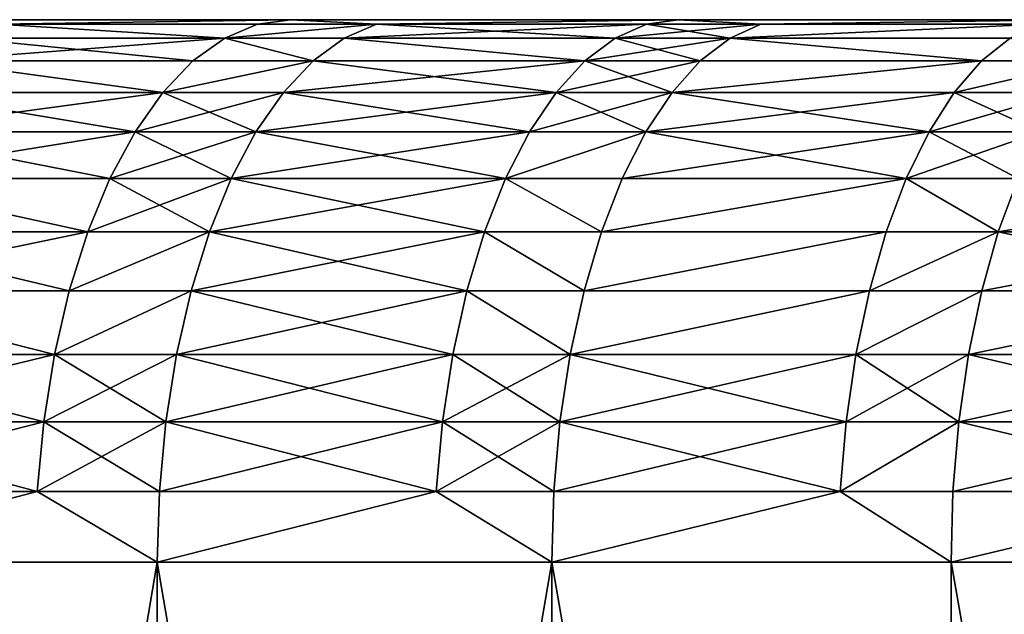
# Model space of a CAD drawing. Extents: x -68 to 68, y -953 to 278.
# Drawn here: x -32 to -28, y -944 to -942 of the extents above; entities that cross this region are included whole.
import ezdxf

# ---------------------------------------------------------------- set-up
doc = ezdxf.new("R2010")
doc.units = 0
doc.header["$MEASUREMENT"] = 0

msp = doc.modelspace()

# ---------------------------------------------------------------- linework, layer by layer
for points in [[(-65.5, -942.200012), (-65.48027, -942.200012, 1.60745), (-21.65, -942.200012)], [(-65.48027, -942.200012, -1.60745), (-65.5, -942.200012), (-21.65, -942.200012)], [(-65.48027, -942.200012, 1.60745), (-65.421104, -942.200012, 3.213933), (-21.630493, -942.200012, 0.918852)], [(-65.48027, -942.200012, 1.60745), (-21.630493, -942.200012, 0.918852), (-21.65, -942.200012)], [(-65.48027, -942.200012, -1.60745), (-21.65, -942.200012), (-21.630493, -942.200012, -0.918852)], [(-65.421104, -942.200012, -3.213933), (-65.48027, -942.200012, -1.60745), (-21.630493, -942.200012, -0.918852)], [(-65.421104, -942.200012, 3.213933), (-65.322525, -942.200012, 4.818479), (-21.630493, -942.200012, 0.918852)], [(-65.322525, -942.200012, -4.818479), (-65.421104, -942.200012, -3.213933), (-21.630493, -942.200012, -0.918852)], [(-65.322525, -942.200012, 4.818479), (-65.184601, -942.200012, 6.420123), (-21.572006, -942.200012, 1.836048)], [(-65.322525, -942.200012, 4.818479), (-21.572006, -942.200012, 1.836048), (-21.630493, -942.200012, 0.918852)], [(-65.322525, -942.200012, -4.818479), (-21.630493, -942.200012, -0.918852), (-21.572006, -942.200012, -1.836048)], [(-65.184601, -942.200012, -6.420123), (-65.322525, -942.200012, -4.818479), (-21.572006, -942.200012, -1.836048)], [(-65.184601, -942.200012, 6.420123), (-65.007408, -942.200012, 8.0179), (-21.474644, -942.200012, 2.749936)], [(-65.184601, -942.200012, 6.420123), (-21.474644, -942.200012, 2.749936), (-21.572006, -942.200012, 1.836048)], [(-65.184601, -942.200012, -6.420123), (-21.572006, -942.200012, -1.836048), (-21.474644, -942.200012, -2.749936)], [(-65.007408, -942.200012, -8.0179), (-65.184601, -942.200012, -6.420123), (-21.474644, -942.200012, -2.749936)], [(-65.007408, -942.200012, 8.0179), (-64.791061, -942.200012, 9.610847), (-21.474644, -942.200012, 2.749936)], [(-64.791061, -942.200012, -9.610847), (-65.007408, -942.200012, -8.0179), (-21.474644, -942.200012, -2.749936)], [(-64.791061, -942.200012, 9.610847), (-64.535683, -942.200012, 11.198004), (-21.338585, -942.200012, 3.658868)], [(-64.791061, -942.200012, 9.610847), (-21.338585, -942.200012, 3.658868), (-21.474644, -942.200012, 2.749936)], [(-64.791061, -942.200012, -9.610847), (-21.474644, -942.200012, -2.749936), (-21.338585, -942.200012, -3.658868)], [(-64.535683, -942.200012, -11.198004), (-64.791061, -942.200012, -9.610847), (-21.338585, -942.200012, -3.658868)], [(-64.535683, -942.200012, 11.198004), (-64.241432, -942.200012, 12.778416), (-21.338585, -942.200012, 3.658868)], [(-64.241432, -942.200012, -12.778416), (-64.535683, -942.200012, -11.198004), (-21.338585, -942.200012, -3.658868)], [(-64.241432, -942.200012, 12.778416), (-63.908489, -942.200012, 14.351131), (-21.16407, -942.200012, 4.561206)], [(-64.241432, -942.200012, 12.778416), (-21.16407, -942.200012, 4.561206), (-21.338585, -942.200012, 3.658868)], [(-64.241432, -942.200012, -12.778416), (-21.338585, -942.200012, -3.658868), (-21.16407, -942.200012, -4.561206)], [(-63.908489, -942.200012, -14.351131), (-64.241432, -942.200012, -12.778416), (-21.16407, -942.200012, -4.561206)], [(-63.908489, -942.200012, 14.351131), (-63.537048, -942.200012, 15.915202), (-21.16407, -942.200012, 4.561206)], [(-63.537048, -942.200012, -15.915202), (-63.908489, -942.200012, -14.351131), (-21.16407, -942.200012, -4.561206)], [(-63.537048, -942.200012, 15.915202), (-63.127331, -942.200012, 17.469687), (-20.951418, -942.200012, 5.455325)], [(-63.537048, -942.200012, 15.915202), (-20.951418, -942.200012, 5.455325), (-21.16407, -942.200012, 4.561206)], [(-63.537048, -942.200012, -15.915202), (-21.16407, -942.200012, -4.561206), (-20.951418, -942.200012, -5.455325)], [(-63.127331, -942.200012, -17.469687), (-63.537048, -942.200012, -15.915202), (-20.951418, -942.200012, -5.455325)], [(-63.127331, -942.200012, 17.469687), (-62.679592, -942.200012, 19.013647), (-20.70101, -942.200012, 6.339613)], [(-63.127331, -942.200012, 17.469687), (-20.70101, -942.200012, 6.339613), (-20.951418, -942.200012, 5.455325)], [(-63.127331, -942.200012, -17.469687), (-20.951418, -942.200012, -5.455325), (-20.70101, -942.200012, -6.339613)], [(-62.679592, -942.200012, -19.013647), (-63.127331, -942.200012, -17.469687), (-20.70101, -942.200012, -6.339613)], [(-62.679592, -942.200012, 19.013647), (-62.194096, -942.200012, 20.546154), (-20.70101, -942.200012, 6.339613)], [(-62.194096, -942.200012, -20.546154), (-62.679592, -942.200012, -19.013647), (-20.70101, -942.200012, -6.339613)], [(-62.194096, -942.200012, 20.546154), (-20.413296, -942.200012, 7.212477), (-20.70101, -942.200012, 6.339613)], [(-62.194096, -942.200012, 20.546154), (-61.671135, -942.200012, 22.066286), (-20.413296, -942.200012, 7.212477)], [(-62.194096, -942.200012, -20.546154), (-20.70101, -942.200012, -6.339613), (-20.413296, -942.200012, -7.212477)], [(-61.671135, -942.200012, -22.066286), (-62.194096, -942.200012, -20.546154), (-20.413296, -942.200012, -7.212477)], [(-61.671135, -942.200012, 22.066286), (-61.111027, -942.200012, 23.573126), (-20.413296, -942.200012, 7.212477)], [(-61.111027, -942.200012, -23.573126), (-61.671135, -942.200012, -22.066286), (-20.413296, -942.200012, -7.212477)], [(-61.111027, -942.200012, 23.573126), (-60.514111, -942.200012, 25.065765), (-20.088797, -942.200012, 8.072343)], [(-61.111027, -942.200012, 23.573126), (-20.088797, -942.200012, 8.072343), (-20.413296, -942.200012, 7.212477)], [(-61.111027, -942.200012, -23.573126), (-20.413296, -942.200012, -7.212477), (-20.088797, -942.200012, -8.072343)], [(-60.514111, -942.200012, -25.065765), (-61.111027, -942.200012, -23.573126), (-20.088797, -942.200012, -8.072343)], [(-60.514111, -942.200012, 25.065765), (-59.880737, -942.200012, 26.543306), (-19.728096, -942.200012, 8.917662)], [(-60.514111, -942.200012, 25.065765), (-19.728096, -942.200012, 8.917662), (-20.088797, -942.200012, 8.072343)], [(-60.514111, -942.200012, -25.065765), (-20.088797, -942.200012, -8.072343), (-19.728096, -942.200012, -8.917662)], [(-59.880737, -942.200012, -26.543306), (-60.514111, -942.200012, -25.065765), (-19.728096, -942.200012, -8.917662)], [(-59.880737, -942.200012, 26.543306), (-59.2113, -942.200012, 28.004858), (-19.728096, -942.200012, 8.917662)], [(-59.2113, -942.200012, -28.004858), (-59.880737, -942.200012, -26.543306), (-19.728096, -942.200012, -8.917662)], [(-59.2113, -942.200012, 28.004858), (-58.506191, -942.200012, 29.449543), (-19.331844, -942.200012, 9.746911)], [(-59.2113, -942.200012, 28.004858), (-19.331844, -942.200012, 9.746911), (-19.728096, -942.200012, 8.917662)], [(-59.2113, -942.200012, -28.004858), (-19.728096, -942.200012, -8.917662), (-19.331844, -942.200012, -9.746911)], [(-58.506191, -942.200012, -29.449543), (-59.2113, -942.200012, -28.004858), (-19.331844, -942.200012, -9.746911)], [(-58.506191, -942.200012, 29.449543), (-57.765842, -942.200012, 30.876486), (-19.331844, -942.200012, 9.746911)], [(-57.765842, -942.200012, -30.876486), (-58.506191, -942.200012, -29.449543), (-19.331844, -942.200012, -9.746911)], [(-57.765842, -942.200012, 30.876486), (-18.900755, -942.200012, 10.558596), (-19.331844, -942.200012, 9.746911)], [(-57.765842, -942.200012, 30.876486), (-56.9907, -942.200012, 32.284832), (-18.900755, -942.200012, 10.558596)], [(-57.765842, -942.200012, -30.876486), (-19.331844, -942.200012, -9.746911), (-18.900755, -942.200012, -10.558596)], [(-56.9907, -942.200012, -32.284832), (-57.765842, -942.200012, -30.876486), (-18.900755, -942.200012, -10.558596)], [(-56.9907, -942.200012, 32.284832), (-56.181225, -942.200012, 33.673729), (-18.900755, -942.200012, 10.558596)], [(-56.181225, -942.200012, -33.673729), (-56.9907, -942.200012, -32.284832), (-18.900755, -942.200012, -10.558596)], [(-56.181225, -942.200012, 33.673729), (-55.33791, -942.200012, 35.042343), (-18.435606, -942.200012, 11.351253)], [(-56.181225, -942.200012, 33.673729), (-18.435606, -942.200012, 11.351253), (-18.900755, -942.200012, 10.558596)], [(-56.181225, -942.200012, -33.673729), (-18.900755, -942.200012, -10.558596), (-18.435606, -942.200012, -11.351253)], [(-55.33791, -942.200012, -35.042343), (-56.181225, -942.200012, -33.673729), (-18.435606, -942.200012, -11.351253)], [(-55.33791, -942.200012, 35.042343), (-17.937233, -942.200012, 12.123454), (-18.435606, -942.200012, 11.351253)], [(-55.33791, -942.200012, 35.042343), (-54.461258, -942.200012, 36.389851), (-17.937233, -942.200012, 12.123454)], [(-55.33791, -942.200012, -35.042343), (-18.435606, -942.200012, -11.351253), (-17.937233, -942.200012, -12.123454)], [(-54.461258, -942.200012, -36.389851), (-55.33791, -942.200012, -35.042343), (-17.937233, -942.200012, -12.123454)], [(-54.461258, -942.200012, 36.389851), (-53.551804, -942.200012, 37.715435), (-17.937233, -942.200012, 12.123454)], [(-53.551804, -942.200012, -37.715435), (-54.461258, -942.200012, -36.389851), (-17.937233, -942.200012, -12.123454)], [(-53.551804, -942.200012, 37.715435), (-52.610092, -942.200012, 39.018303), (-17.406538, -942.200012, 12.873808)], [(-53.551804, -942.200012, 37.715435), (-17.406538, -942.200012, 12.873808), (-17.937233, -942.200012, 12.123454)], [(-53.551804, -942.200012, -37.715435), (-17.937233, -942.200012, -12.123454), (-17.406538, -942.200012, -12.873808)], [(-52.610092, -942.200012, -39.018303), (-53.551804, -942.200012, -37.715435), (-17.406538, -942.200012, -12.873808)], [(-52.610092, -942.200012, 39.018303), (-51.636692, -942.200012, 40.297668), (-17.406538, -942.200012, 12.873808)], [(-51.636692, -942.200012, -40.297668), (-52.610092, -942.200012, -39.018303), (-17.406538, -942.200012, -12.873808)], [(-51.636692, -942.200012, 40.297668), (-50.632183, -942.200012, 41.552761), (-16.844475, -942.200012, 13.600963)], [(-51.636692, -942.200012, 40.297668), (-16.844475, -942.200012, 13.600963), (-17.406538, -942.200012, 12.873808)], [(-51.636692, -942.200012, -40.297668), (-17.406538, -942.200012, -12.873808), (-16.844475, -942.200012, -13.600963)], [(-50.632183, -942.200012, -41.552761), (-51.636692, -942.200012, -40.297668), (-16.844475, -942.200012, -13.600963)], [(-50.632183, -942.200012, 41.552761), (-49.597179, -942.200012, 42.782822), (-16.844475, -942.200012, 13.600963)], [(-49.597179, -942.200012, -42.782822), (-50.632183, -942.200012, -41.552761), (-16.844475, -942.200012, -13.600963)], [(-49.597179, -942.200012, 42.782822), (-48.532299, -942.200012, 43.98711), (-16.252056, -942.200012, 14.303608)], [(-49.597179, -942.200012, 42.782822), (-16.252056, -942.200012, 14.303608), (-16.844475, -942.200012, 13.600963)], [(-49.597179, -942.200012, -42.782822), (-16.844475, -942.200012, -13.600963), (-16.252056, -942.200012, -14.303608)], [(-48.532299, -942.200012, -43.98711), (-49.597179, -942.200012, -42.782822), (-16.252056, -942.200012, -14.303608)], [(-48.532299, -942.200012, 43.98711), (-47.438183, -942.200012, 45.164906), (-15.630349, -942.200012, 14.980476)], [(-48.532299, -942.200012, 43.98711), (-15.630349, -942.200012, 14.980476), (-16.252056, -942.200012, 14.303608)], [(-48.532299, -942.200012, -43.98711), (-16.252056, -942.200012, -14.303608), (-15.630349, -942.200012, -14.980476)], [(-47.438183, -942.200012, -45.164906), (-48.532299, -942.200012, -43.98711), (-15.630349, -942.200012, -14.980476)], [(-47.438183, -942.200012, 45.164906), (-46.315495, -942.200012, 46.315495), (-15.630349, -942.200012, 14.980476)], [(-46.315495, -942.200012, -46.315495), (-47.438183, -942.200012, -45.164906), (-15.630349, -942.200012, -14.980476)], [(-46.315495, -942.200012, 46.315495), (-45.164906, -942.200012, 47.438183), (-14.980476, -942.200012, 15.630349)], [(-15.630349, -942.200012, 14.980476), (-46.315495, -942.200012, 46.315495), (-14.980476, -942.200012, 15.630349)], [(-46.315495, -942.200012, -46.315495), (-15.630349, -942.200012, -14.980476), (-14.980476, -942.200012, -15.630349)], [(-46.315495, -942.200012, -46.315495), (-14.980476, -942.200012, -15.630349), (-45.164906, -942.200012, -47.438183)], [(-14.980476, -942.200012, 15.630349), (-45.164906, -942.200012, 47.438183), (-43.98711, -942.200012, 48.532299)], [(-45.164906, -942.200012, -47.438183), (-14.980476, -942.200012, -15.630349), (-43.98711, -942.200012, -48.532299)], [(-14.303608, -942.200012, 16.252056), (-43.98711, -942.200012, 48.532299), (-42.782822, -942.200012, 49.597179)], [(-14.980476, -942.200012, 15.630349), (-43.98711, -942.200012, 48.532299), (-14.303608, -942.200012, 16.252056)], [(-43.98711, -942.200012, -48.532299), (-14.980476, -942.200012, -15.630349), (-14.303608, -942.200012, -16.252056)], [(-43.98711, -942.200012, -48.532299), (-14.303608, -942.200012, -16.252056), (-42.782822, -942.200012, -49.597179)], [(-13.600963, -942.200012, 16.844475), (-42.782822, -942.200012, 49.597179), (-41.552761, -942.200012, 50.632183)], [(-14.303608, -942.200012, 16.252056), (-42.782822, -942.200012, 49.597179), (-13.600963, -942.200012, 16.844475)], [(-42.782822, -942.200012, -49.597179), (-13.600963, -942.200012, -16.844475), (-41.552761, -942.200012, -50.632183)], [(-42.782822, -942.200012, -49.597179), (-14.303608, -942.200012, -16.252056), (-13.600963, -942.200012, -16.844475)], [(-13.600963, -942.200012, 16.844475), (-41.552761, -942.200012, 50.632183), (-40.297668, -942.200012, 51.636692)], [(-41.552761, -942.200012, -50.632183), (-13.600963, -942.200012, -16.844475), (-40.297668, -942.200012, -51.636692)], [(-12.873808, -942.200012, 17.406538), (-40.297668, -942.200012, 51.636692), (-39.018303, -942.200012, 52.610092)], [(-13.600963, -942.200012, 16.844475), (-40.297668, -942.200012, 51.636692), (-12.873808, -942.200012, 17.406538)], [(-40.297668, -942.200012, -51.636692), (-12.873808, -942.200012, -17.406538), (-39.018303, -942.200012, -52.610092)], [(-40.297668, -942.200012, -51.636692), (-13.600963, -942.200012, -16.844475), (-12.873808, -942.200012, -17.406538)], [(-12.873808, -942.200012, 17.406538), (-39.018303, -942.200012, 52.610092), (-37.715435, -942.200012, 53.551804)], [(-39.018303, -942.200012, -52.610092), (-12.873808, -942.200012, -17.406538), (-37.715435, -942.200012, -53.551804)], [(-12.123454, -942.200012, 17.937233), (-37.715435, -942.200012, 53.551804), (-36.389851, -942.200012, 54.461258)], [(-12.873808, -942.200012, 17.406538), (-37.715435, -942.200012, 53.551804), (-12.123454, -942.200012, 17.937233)], [(-37.715435, -942.200012, -53.551804), (-12.123454, -942.200012, -17.937233), (-36.389851, -942.200012, -54.461258)], [(-37.715435, -942.200012, -53.551804), (-12.873808, -942.200012, -17.406538), (-12.123454, -942.200012, -17.937233)], [(-12.123454, -942.200012, 17.937233), (-36.389851, -942.200012, 54.461258), (-35.042343, -942.200012, 55.33791)], [(-36.389851, -942.200012, -54.461258), (-12.123454, -942.200012, -17.937233), (-35.042343, -942.200012, -55.33791)], [(-11.351253, -942.200012, 18.435606), (-35.042343, -942.200012, 55.33791), (-33.673729, -942.200012, 56.181225)], [(-12.123454, -942.200012, 17.937233), (-35.042343, -942.200012, 55.33791), (-11.351253, -942.200012, 18.435606)], [(-35.042343, -942.200012, -55.33791), (-11.351253, -942.200012, -18.435606), (-33.673729, -942.200012, -56.181225)], [(-35.042343, -942.200012, -55.33791), (-12.123454, -942.200012, -17.937233), (-11.351253, -942.200012, -18.435606)], [(-10.558596, -942.200012, 18.900755), (-33.673729, -942.200012, 56.181225), (-32.284832, -942.200012, 56.9907)], [(-11.351253, -942.200012, 18.435606), (-33.673729, -942.200012, 56.181225), (-10.558596, -942.200012, 18.900755)], [(-33.673729, -942.200012, -56.181225), (-10.558596, -942.200012, -18.900755), (-32.284832, -942.200012, -56.9907)], [(-33.673729, -942.200012, -56.181225), (-11.351253, -942.200012, -18.435606), (-10.558596, -942.200012, -18.900755)], [(-10.558596, -942.200012, 18.900755), (-32.284832, -942.200012, 56.9907), (-30.876486, -942.200012, 57.765842)], [(-32.284832, -942.200012, -56.9907), (-10.558596, -942.200012, -18.900755), (-30.876486, -942.200012, -57.765842)], [(-31.95878, -942.217102, -57.473057), (-32.284832, -942.200012, -56.9907), (-30.876486, -942.200012, -57.765842)], [(-31.95878, -942.217102, 57.473057), (-30.876486, -942.200012, 57.765842), (-32.284832, -942.200012, 56.9907)], [(-30.999546, -942.217102, -57.996071), (-31.95878, -942.217102, -57.473057), (-30.876486, -942.200012, -57.765842)], [(-31.95878, -942.217102, 57.473057), (-30.999546, -942.217102, 57.996071), (-30.876486, -942.200012, 57.765842)], [(-30.560684, -942.217102, -58.228519), (-30.999546, -942.217102, -57.996071), (-30.876486, -942.200012, -57.765842)], [(-30.999546, -942.217102, 57.996071), (-30.560684, -942.217102, 58.228519), (-30.876486, -942.200012, 57.765842)], [(-9.746911, -942.200012, 19.331844), (-30.876486, -942.200012, 57.765842), (-29.449543, -942.200012, 58.506191)], [(-10.558596, -942.200012, 18.900755), (-30.876486, -942.200012, 57.765842), (-9.746911, -942.200012, 19.331844)], [(-30.876486, -942.200012, -57.765842), (-9.746911, -942.200012, -19.331844), (-29.449543, -942.200012, -58.506191)], [(-30.876486, -942.200012, -57.765842), (-10.558596, -942.200012, -18.900755), (-9.746911, -942.200012, -19.331844)], [(-30.560684, -942.217102, -58.228519), (-30.876486, -942.200012, -57.765842), (-29.449543, -942.200012, -58.506191)], [(-30.560684, -942.217102, 58.228519), (-29.449543, -942.200012, 58.506191), (-30.876486, -942.200012, 57.765842)], [(-29.566914, -942.217102, -58.739368), (-30.560684, -942.217102, -58.228519), (-29.449543, -942.200012, -58.506191)], [(-30.560684, -942.217102, 58.228519), (-29.566914, -942.217102, 58.739368), (-29.449543, -942.200012, 58.506191)], [(-29.144743, -942.217102, -58.949978), (-29.566914, -942.217102, -58.739368), (-29.449543, -942.200012, -58.506191)], [(-29.566914, -942.217102, 58.739368), (-29.144743, -942.217102, 58.949978), (-29.449543, -942.200012, 58.506191)], [(-9.746911, -942.200012, 19.331844), (-29.449543, -942.200012, 58.506191), (-28.004858, -942.200012, 59.2113)], [(-29.449543, -942.200012, -58.506191), (-9.746911, -942.200012, -19.331844), (-28.004858, -942.200012, -59.2113)], [(-29.144743, -942.217102, -58.949978), (-29.449543, -942.200012, -58.506191), (-28.004858, -942.200012, -59.2113)], [(-29.144743, -942.217102, 58.949978), (-28.004858, -942.200012, 59.2113), (-29.449543, -942.200012, 58.506191)], [(-28.116472, -942.217102, -59.447289), (-29.144743, -942.217102, -58.949978), (-28.004858, -942.200012, -59.2113)], [(-29.144743, -942.217102, 58.949978), (-28.116472, -942.217102, 59.447289), (-28.004858, -942.200012, 59.2113)], [(-31.120499, -942.268127, -58.222359), (-32.083477, -942.268127, -57.697304), (-31.95878, -942.217102, -57.473057)], [(-32.083477, -942.268127, 57.697304), (-31.120499, -942.268127, 58.222359), (-31.95878, -942.217102, 57.473057)], [(-31.120499, -942.268127, -58.222359), (-31.95878, -942.217102, -57.473057), (-30.999546, -942.217102, -57.996071)], [(-31.95878, -942.217102, 57.473057), (-31.120499, -942.268127, 58.222359), (-30.999546, -942.217102, 57.996071)], [(-30.560684, -942.217102, -58.228519), (-31.120499, -942.268127, -58.222359), (-30.999546, -942.217102, -57.996071)], [(-30.679926, -942.268127, -58.455715), (-31.120499, -942.268127, -58.222359), (-30.560684, -942.217102, -58.228519)], [(-31.120499, -942.268127, 58.222359), (-30.560684, -942.217102, 58.228519), (-30.999546, -942.217102, 57.996071)], [(-31.120499, -942.268127, 58.222359), (-30.679926, -942.268127, 58.455715), (-30.560684, -942.217102, 58.228519)], [(-29.682278, -942.268127, -58.968559), (-30.679926, -942.268127, -58.455715), (-30.560684, -942.217102, -58.228519)], [(-30.679926, -942.268127, 58.455715), (-29.682278, -942.268127, 58.968559), (-29.566914, -942.217102, 58.739368)], [(-30.679926, -942.268127, 58.455715), (-29.566914, -942.217102, 58.739368), (-30.560684, -942.217102, 58.228519)], [(-29.682278, -942.268127, -58.968559), (-30.560684, -942.217102, -58.228519), (-29.566914, -942.217102, -58.739368)], [(-29.258459, -942.268127, -59.179989), (-29.682278, -942.268127, -58.968559), (-29.566914, -942.217102, -58.739368)], [(-29.682278, -942.268127, 58.968559), (-29.144743, -942.217102, 58.949978), (-29.566914, -942.217102, 58.739368)], [(-29.682278, -942.268127, 58.968559), (-29.258459, -942.268127, 59.179989), (-29.144743, -942.217102, 58.949978)], [(-29.258459, -942.268127, -59.179989), (-29.566914, -942.217102, -58.739368), (-29.144743, -942.217102, -58.949978)], [(-28.116472, -942.217102, -59.447289), (-29.258459, -942.268127, -59.179989), (-29.144743, -942.217102, -58.949978)], [(-28.226177, -942.268127, -59.679237), (-29.258459, -942.268127, -59.179989), (-28.116472, -942.217102, -59.447289)], [(-29.258459, -942.268127, 59.179989), (-28.116472, -942.217102, 59.447289), (-29.144743, -942.217102, 58.949978)], [(-29.258459, -942.268127, 59.179989), (-28.226177, -942.268127, 59.679237), (-28.116472, -942.217102, 59.447289)], [(-31.237278, -942.352234, -58.440838), (-32.203869, -942.352234, -57.913811), (-32.083477, -942.268127, -57.697304)], [(-32.203869, -942.352234, 57.913811), (-31.120499, -942.268127, 58.222359), (-32.083477, -942.268127, 57.697304)], [(-32.203869, -942.352234, 57.913811), (-31.237278, -942.352234, 58.440838), (-31.120499, -942.268127, 58.222359)], [(-31.237278, -942.352234, -58.440838), (-32.083477, -942.268127, -57.697304), (-31.120499, -942.268127, -58.222359)], [(-30.795052, -942.352234, -58.675068), (-31.237278, -942.352234, -58.440838), (-31.120499, -942.268127, -58.222359)], [(-31.237278, -942.352234, 58.440838), (-30.795052, -942.352234, 58.675068), (-31.120499, -942.268127, 58.222359)], [(-30.795052, -942.352234, -58.675068), (-31.120499, -942.268127, -58.222359), (-30.679926, -942.268127, -58.455715)], [(-31.120499, -942.268127, 58.222359), (-30.795052, -942.352234, 58.675068), (-30.679926, -942.268127, 58.455715)], [(-29.793659, -942.352234, -59.189835), (-30.795052, -942.352234, -58.675068), (-30.679926, -942.268127, -58.455715)], [(-30.795052, -942.352234, 58.675068), (-29.793659, -942.352234, 59.189835), (-30.679926, -942.268127, 58.455715)], [(-29.793659, -942.352234, -59.189835), (-30.679926, -942.268127, -58.455715), (-29.682278, -942.268127, -58.968559)], [(-30.679926, -942.268127, 58.455715), (-29.793659, -942.352234, 59.189835), (-29.682278, -942.268127, 58.968559)], [(-29.36825, -942.352234, -59.402061), (-29.793659, -942.352234, -59.189835), (-29.682278, -942.268127, -58.968559)], [(-29.793659, -942.352234, 59.189835), (-29.36825, -942.352234, 59.402061), (-29.258459, -942.268127, 59.179989)], [(-29.793659, -942.352234, 59.189835), (-29.258459, -942.268127, 59.179989), (-29.682278, -942.268127, 58.968559)], [(-29.36825, -942.352234, -59.402061), (-29.682278, -942.268127, -58.968559), (-29.258459, -942.268127, -59.179989)], [(-28.332094, -942.352234, -59.903183), (-29.36825, -942.352234, -59.402061), (-29.258459, -942.268127, -59.179989)], [(-29.36825, -942.352234, 59.402061), (-28.332094, -942.352234, 59.903183), (-29.258459, -942.268127, 59.179989)], [(-28.332094, -942.352234, -59.903183), (-29.258459, -942.268127, -59.179989), (-28.226177, -942.268127, -59.679237)], [(-29.258459, -942.268127, 59.179989), (-28.332094, -942.352234, 59.903183), (-28.226177, -942.268127, 59.679237)], [(-27.924299, -942.352234, -60.09436), (-28.332094, -942.352234, -59.903183), (-28.226177, -942.268127, -59.679237)], [(-28.332094, -942.352234, 59.903183), (-27.924299, -942.352234, 60.09436), (-28.226177, -942.268127, 59.679237)], [(-31.347883, -942.467957, -58.647762), (-32.317898, -942.467957, -58.118874), (-32.203869, -942.352234, -57.913811)], [(-32.317898, -942.467957, 58.118874), (-31.347883, -942.467957, 58.647762), (-32.203869, -942.352234, 57.913811)], [(-31.347883, -942.467957, -58.647762), (-32.203869, -942.352234, -57.913811), (-31.237278, -942.352234, -58.440838)], [(-32.203869, -942.352234, 57.913811), (-31.347883, -942.467957, 58.647762), (-31.237278, -942.352234, 58.440838)], [(-30.795052, -942.352234, -58.675068), (-31.347883, -942.467957, -58.647762), (-31.237278, -942.352234, -58.440838)], [(-30.904091, -942.467957, -58.882824), (-31.347883, -942.467957, -58.647762), (-30.795052, -942.352234, -58.675068)], [(-31.347883, -942.467957, 58.647762), (-30.904091, -942.467957, 58.882824), (-30.795052, -942.352234, 58.675068)], [(-31.347883, -942.467957, 58.647762), (-30.795052, -942.352234, 58.675068), (-31.237278, -942.352234, 58.440838)], [(-29.899153, -942.467957, -59.399418), (-30.904091, -942.467957, -58.882824), (-30.795052, -942.352234, -58.675068)], [(-30.904091, -942.467957, 58.882824), (-29.899153, -942.467957, 59.399418), (-29.793659, -942.352234, 59.189835)], [(-30.904091, -942.467957, 58.882824), (-29.793659, -942.352234, 59.189835), (-30.795052, -942.352234, 58.675068)], [(-29.899153, -942.467957, -59.399418), (-30.795052, -942.352234, -58.675068), (-29.793659, -942.352234, -59.189835)], [(-29.472239, -942.467957, -59.612392), (-29.899153, -942.467957, -59.399418), (-29.793659, -942.352234, -59.189835)], [(-29.899153, -942.467957, 59.399418), (-29.36825, -942.352234, 59.402061), (-29.793659, -942.352234, 59.189835)], [(-29.899153, -942.467957, 59.399418), (-29.472239, -942.467957, 59.612392), (-29.36825, -942.352234, 59.402061)], [(-29.472239, -942.467957, -59.612392), (-29.793659, -942.352234, -59.189835), (-29.36825, -942.352234, -59.402061)], [(-28.332094, -942.352234, -59.903183), (-29.472239, -942.467957, -59.612392), (-29.36825, -942.352234, -59.402061)], [(-28.432413, -942.467957, -60.115288), (-29.472239, -942.467957, -59.612392), (-28.332094, -942.352234, -59.903183)], [(-29.472239, -942.467957, 59.612392), (-28.432413, -942.467957, 60.115288), (-28.332094, -942.352234, 59.903183)], [(-29.472239, -942.467957, 59.612392), (-28.332094, -942.352234, 59.903183), (-29.36825, -942.352234, 59.402061)], [(-27.924299, -942.352234, -60.09436), (-28.432413, -942.467957, -60.115288), (-28.332094, -942.352234, -59.903183)], [(-28.023174, -942.467957, -60.307144), (-28.432413, -942.467957, -60.115288), (-27.924299, -942.352234, -60.09436)], [(-28.432413, -942.467957, 60.115288), (-28.023174, -942.467957, 60.307144), (-27.924299, -942.352234, 60.09436)], [(-28.432413, -942.467957, 60.115288), (-27.924299, -942.352234, 60.09436), (-28.332094, -942.352234, 59.903183)], [(-31.450422, -942.613281, -58.839603), (-32.423611, -942.613281, -58.308983), (-32.317898, -942.467957, -58.118874)], [(-32.423611, -942.613281, 58.308983), (-31.450422, -942.613281, 58.839603), (-31.347883, -942.467957, 58.647762)], [(-32.423611, -942.613281, 58.308983), (-31.347883, -942.467957, 58.647762), (-32.317898, -942.467957, 58.118874)], [(-31.450422, -942.613281, -58.839603), (-32.317898, -942.467957, -58.118874), (-31.347883, -942.467957, -58.647762)], [(-31.005178, -942.613281, -59.075432), (-31.450422, -942.613281, -58.839603), (-31.347883, -942.467957, -58.647762)], [(-31.450422, -942.613281, 58.839603), (-31.005178, -942.613281, 59.075432), (-30.904091, -942.467957, 58.882824)], [(-31.450422, -942.613281, 58.839603), (-30.904091, -942.467957, 58.882824), (-31.347883, -942.467957, 58.647762)], [(-31.005178, -942.613281, -59.075432), (-31.347883, -942.467957, -58.647762), (-30.904091, -942.467957, -58.882824)], [(-29.996954, -942.613281, -59.593712), (-31.005178, -942.613281, -59.075432), (-30.904091, -942.467957, -58.882824)], [(-31.005178, -942.613281, 59.075432), (-29.996954, -942.613281, 59.593712), (-29.899153, -942.467957, 59.399418)], [(-31.005178, -942.613281, 59.075432), (-29.899153, -942.467957, 59.399418), (-30.904091, -942.467957, 58.882824)], [(-29.996954, -942.613281, -59.593712), (-30.904091, -942.467957, -58.882824), (-29.899153, -942.467957, -59.399418)], [(-29.568642, -942.613281, -59.807384), (-29.996954, -942.613281, -59.593712), (-29.899153, -942.467957, -59.399418)], [(-29.996954, -942.613281, 59.593712), (-29.568642, -942.613281, 59.807384), (-29.472239, -942.467957, 59.612392)], [(-29.996954, -942.613281, 59.593712), (-29.472239, -942.467957, 59.612392), (-29.899153, -942.467957, 59.399418)], [(-29.568642, -942.613281, -59.807384), (-29.899153, -942.467957, -59.399418), (-29.472239, -942.467957, -59.612392)], [(-28.525417, -942.613281, -60.311928), (-29.568642, -942.613281, -59.807384), (-29.472239, -942.467957, -59.612392)], [(-29.568642, -942.613281, 59.807384), (-28.432413, -942.467957, 60.115288), (-29.472239, -942.467957, 59.612392)], [(-29.568642, -942.613281, 59.807384), (-28.525417, -942.613281, 60.311928), (-28.432413, -942.467957, 60.115288)], [(-28.525417, -942.613281, -60.311928), (-29.472239, -942.467957, -59.612392), (-28.432413, -942.467957, -60.115288)], [(-28.114838, -942.613281, -60.50441), (-28.525417, -942.613281, -60.311928), (-28.432413, -942.467957, -60.115288)], [(-28.525417, -942.613281, 60.311928), (-28.023174, -942.467957, 60.307144), (-28.432413, -942.467957, 60.115288)], [(-28.525417, -942.613281, 60.311928), (-28.114838, -942.613281, 60.50441), (-28.023174, -942.467957, 60.307144)], [(-28.114838, -942.613281, -60.50441), (-28.432413, -942.467957, -60.115288), (-28.023174, -942.467957, -60.307144)], [(-31.543142, -942.785767, -59.013069), (-32.519199, -942.785767, -58.480885), (-32.423611, -942.613281, -58.308983)], [(-32.519199, -942.785767, 58.480885), (-31.543142, -942.785767, 59.013069), (-31.450422, -942.613281, 58.839603)], [(-32.519199, -942.785767, 58.480885), (-31.450422, -942.613281, 58.839603), (-32.423611, -942.613281, 58.308983)], [(-31.543142, -942.785767, -59.013069), (-32.423611, -942.613281, -58.308983), (-31.450422, -942.613281, -58.839603)], [(-31.096586, -942.785767, -59.249592), (-31.543142, -942.785767, -59.013069), (-31.450422, -942.613281, -58.839603)], [(-31.543142, -942.785767, 59.013069), (-31.096586, -942.785767, 59.249592), (-31.005178, -942.613281, 59.075432)], [(-31.543142, -942.785767, 59.013069), (-31.005178, -942.613281, 59.075432), (-31.450422, -942.613281, 58.839603)], [(-31.096586, -942.785767, -59.249592), (-31.450422, -942.613281, -58.839603), (-31.005178, -942.613281, -59.075432)], [(-30.085388, -942.785767, -59.769402), (-31.096586, -942.785767, -59.249592), (-31.005178, -942.613281, -59.075432)], [(-31.096586, -942.785767, 59.249592), (-29.996954, -942.613281, 59.593712), (-31.005178, -942.613281, 59.075432)], [(-31.096586, -942.785767, 59.249592), (-30.085388, -942.785767, 59.769402), (-29.996954, -942.613281, 59.593712)], [(-30.085388, -942.785767, -59.769402), (-31.005178, -942.613281, -59.075432), (-29.996954, -942.613281, -59.593712)], [(-29.568642, -942.613281, -59.807384), (-30.085388, -942.785767, -59.769402), (-29.996954, -942.613281, -59.593712)], [(-29.655813, -942.785767, -59.983704), (-30.085388, -942.785767, -59.769402), (-29.568642, -942.613281, -59.807384)], [(-30.085388, -942.785767, 59.769402), (-29.655813, -942.785767, 59.983704), (-29.568642, -942.613281, 59.807384)], [(-30.085388, -942.785767, 59.769402), (-29.568642, -942.613281, 59.807384), (-29.996954, -942.613281, 59.593712)], [(-28.609512, -942.785767, -60.489731), (-29.655813, -942.785767, -59.983704), (-29.568642, -942.613281, -59.807384)], [(-29.655813, -942.785767, 59.983704), (-28.609512, -942.785767, 60.489731), (-28.525417, -942.613281, 60.311928)], [(-29.655813, -942.785767, 59.983704), (-28.525417, -942.613281, 60.311928), (-29.568642, -942.613281, 59.807384)], [(-28.609512, -942.785767, -60.489731), (-29.568642, -942.613281, -59.807384), (-28.525417, -942.613281, -60.311928)], [(-28.197723, -942.785767, -60.682785), (-28.609512, -942.785767, -60.489731), (-28.525417, -942.613281, -60.311928)], [(-28.609512, -942.785767, 60.489731), (-28.197723, -942.785767, 60.682785), (-28.114838, -942.613281, 60.50441)], [(-28.609512, -942.785767, 60.489731), (-28.114838, -942.613281, 60.50441), (-28.525417, -942.613281, 60.311928)], [(-28.197723, -942.785767, -60.682785), (-28.525417, -942.613281, -60.311928), (-28.114838, -942.613281, -60.50441)], [(-31.624454, -942.982483, -59.165192), (-32.603027, -942.982483, -58.631638), (-32.519199, -942.785767, -58.480885)], [(-32.603027, -942.982483, 58.631638), (-31.624454, -942.982483, 59.165192), (-32.519199, -942.785767, 58.480885)], [(-31.624454, -942.982483, -59.165192), (-32.519199, -942.785767, -58.480885), (-31.543142, -942.785767, -59.013069)], [(-32.519199, -942.785767, 58.480885), (-31.624454, -942.982483, 59.165192), (-31.543142, -942.785767, 59.013069)], [(-31.176746, -942.982483, -59.402328), (-31.624454, -942.982483, -59.165192), (-31.543142, -942.785767, -59.013069)], [(-31.624454, -942.982483, 59.165192), (-31.176746, -942.982483, 59.402328), (-31.096586, -942.785767, 59.249592)], [(-31.624454, -942.982483, 59.165192), (-31.096586, -942.785767, 59.249592), (-31.543142, -942.785767, 59.013069)], [(-31.176746, -942.982483, -59.402328), (-31.543142, -942.785767, -59.013069), (-31.096586, -942.785767, -59.249592)], [(-30.162943, -942.982483, -59.923477), (-31.176746, -942.982483, -59.402328), (-31.096586, -942.785767, -59.249592)], [(-31.176746, -942.982483, 59.402328), (-30.085388, -942.785767, 59.769402), (-31.096586, -942.785767, 59.249592)], [(-31.176746, -942.982483, 59.402328), (-30.162943, -942.982483, 59.923477), (-30.085388, -942.785767, 59.769402)], [(-30.162943, -942.982483, -59.923477), (-31.096586, -942.785767, -59.249592), (-30.085388, -942.785767, -59.769402)], [(-29.732262, -942.982483, -60.138332), (-30.162943, -942.982483, -59.923477), (-30.085388, -942.785767, -59.769402)], [(-30.162943, -942.982483, 59.923477), (-29.732262, -942.982483, 60.138332), (-30.085388, -942.785767, 59.769402)], [(-29.732262, -942.982483, -60.138332), (-30.085388, -942.785767, -59.769402), (-29.655813, -942.785767, -59.983704)], [(-30.085388, -942.785767, 59.769402), (-29.732262, -942.982483, 60.138332), (-29.655813, -942.785767, 59.983704)], [(-28.609512, -942.785767, -60.489731), (-29.732262, -942.982483, -60.138332), (-29.655813, -942.785767, -59.983704)], [(-28.683264, -942.982483, -60.645664), (-29.732262, -942.982483, -60.138332), (-28.609512, -942.785767, -60.489731)], [(-29.732262, -942.982483, 60.138332), (-28.683264, -942.982483, 60.645664), (-28.609512, -942.785767, 60.489731)], [(-29.732262, -942.982483, 60.138332), (-28.609512, -942.785767, 60.489731), (-29.655813, -942.785767, 59.983704)], [(-28.270412, -942.982483, -60.839214), (-28.683264, -942.982483, -60.645664), (-28.609512, -942.785767, -60.489731)], [(-28.683264, -942.982483, 60.645664), (-28.270412, -942.982483, 60.839214), (-28.609512, -942.785767, 60.489731)], [(-28.270412, -942.982483, -60.839214), (-28.609512, -942.785767, -60.489731), (-28.197723, -942.785767, -60.682785)], [(-28.609512, -942.785767, 60.489731), (-28.270412, -942.982483, 60.839214), (-28.197723, -942.785767, 60.682785)], [(-27.186306, -942.982483, -61.331322), (-28.270412, -942.982483, -60.839214), (-28.197723, -942.785767, -60.682785)], [(-28.270412, -942.982483, 60.839214), (-27.186306, -942.982483, 61.331322), (-27.116404, -942.785767, 61.173626)], [(-28.270412, -942.982483, 60.839214), (-27.116404, -942.785767, 61.173626), (-28.197723, -942.785767, 60.682785)], [(-31.69297, -943.200012, -59.293377), (-32.67366, -943.200012, -58.758663), (-32.603027, -942.982483, -58.631638)], [(-32.67366, -943.200012, 58.758663), (-31.624454, -942.982483, 59.165192), (-32.603027, -942.982483, 58.631638)], [(-32.67366, -943.200012, 58.758663), (-31.69297, -943.200012, 59.293377), (-31.624454, -942.982483, 59.165192)], [(-31.69297, -943.200012, -59.293377), (-32.603027, -942.982483, -58.631638), (-31.624454, -942.982483, -59.165192)], [(-31.176746, -942.982483, -59.402328), (-31.69297, -943.200012, -59.293377), (-31.624454, -942.982483, -59.165192)], [(-31.244291, -943.200012, -59.531025), (-31.69297, -943.200012, -59.293377), (-31.176746, -942.982483, -59.402328)], [(-31.69297, -943.200012, 59.293377), (-31.176746, -942.982483, 59.402328), (-31.624454, -942.982483, 59.165192)], [(-31.69297, -943.200012, 59.293377), (-31.244291, -943.200012, 59.531025), (-31.176746, -942.982483, 59.402328)], [(-30.228292, -943.200012, -60.053303), (-31.244291, -943.200012, -59.531025), (-31.176746, -942.982483, -59.402328)], [(-31.244291, -943.200012, 59.531025), (-30.162943, -942.982483, 59.923477), (-31.176746, -942.982483, 59.402328)], [(-31.244291, -943.200012, 59.531025), (-30.228292, -943.200012, 60.053303), (-30.162943, -942.982483, 59.923477)], [(-30.228292, -943.200012, -60.053303), (-31.176746, -942.982483, -59.402328), (-30.162943, -942.982483, -59.923477)], [(-29.796677, -943.200012, -60.26862), (-30.228292, -943.200012, -60.053303), (-30.162943, -942.982483, -59.923477)], [(-30.228292, -943.200012, 60.053303), (-29.796677, -943.200012, 60.26862), (-30.162943, -942.982483, 59.923477)], [(-29.796677, -943.200012, -60.26862), (-30.162943, -942.982483, -59.923477), (-29.732262, -942.982483, -60.138332)], [(-30.162943, -942.982483, 59.923477), (-29.796677, -943.200012, 60.26862), (-29.732262, -942.982483, 60.138332)], [(-28.683264, -942.982483, -60.645664), (-29.796677, -943.200012, -60.26862), (-29.732262, -942.982483, -60.138332)], [(-28.745405, -943.200012, -60.777054), (-29.796677, -943.200012, -60.26862), (-28.683264, -942.982483, -60.645664)], [(-29.796677, -943.200012, 60.26862), (-28.745405, -943.200012, 60.777054), (-28.683264, -942.982483, 60.645664)], [(-29.796677, -943.200012, 60.26862), (-28.683264, -942.982483, 60.645664), (-29.732262, -942.982483, 60.138332)], [(-28.270412, -942.982483, -60.839214), (-28.745405, -943.200012, -60.777054), (-28.683264, -942.982483, -60.645664)], [(-28.331661, -943.200012, -60.971024), (-28.745405, -943.200012, -60.777054), (-28.270412, -942.982483, -60.839214)], [(-28.745405, -943.200012, 60.777054), (-28.331661, -943.200012, 60.971024), (-28.270412, -942.982483, 60.839214)], [(-28.745405, -943.200012, 60.777054), (-28.270412, -942.982483, 60.839214), (-28.683264, -942.982483, 60.645664)], [(-27.245205, -943.200012, -61.464195), (-28.331661, -943.200012, -60.971024), (-28.270412, -942.982483, -60.839214)], [(-28.331661, -943.200012, 60.971024), (-27.186306, -942.982483, 61.331322), (-28.270412, -942.982483, 60.839214)], [(-28.331661, -943.200012, 60.971024), (-27.245205, -943.200012, 61.464195), (-27.186306, -942.982483, 61.331322)], [(-27.245205, -943.200012, -61.464195), (-28.270412, -942.982483, -60.839214), (-27.186306, -942.982483, -61.331322)], [(-31.747515, -943.434631, -59.39542), (-32.729893, -943.434631, -58.859787), (-32.67366, -943.200012, -58.758663)], [(-32.729893, -943.434631, 58.859787), (-31.747515, -943.434631, 59.39542), (-32.67366, -943.200012, 58.758663)], [(-31.747515, -943.434631, -59.39542), (-32.67366, -943.200012, -58.758663), (-31.69297, -943.200012, -59.293377)], [(-32.67366, -943.200012, 58.758663), (-31.747515, -943.434631, 59.39542), (-31.69297, -943.200012, 59.293377)], [(-31.244291, -943.200012, -59.531025), (-31.747515, -943.434631, -59.39542), (-31.69297, -943.200012, -59.293377)], [(-31.298063, -943.434631, -59.63348), (-31.747515, -943.434631, -59.39542), (-31.244291, -943.200012, -59.531025)], [(-31.747515, -943.434631, 59.39542), (-31.298063, -943.434631, 59.63348), (-31.244291, -943.200012, 59.531025)], [(-31.747515, -943.434631, 59.39542), (-31.244291, -943.200012, 59.531025), (-31.69297, -943.200012, 59.293377)], [(-30.280315, -943.434631, -60.156654), (-31.298063, -943.434631, -59.63348), (-31.244291, -943.200012, -59.531025)], [(-31.298063, -943.434631, 59.63348), (-30.280315, -943.434631, 60.156654), (-30.228292, -943.200012, 60.053303)], [(-31.298063, -943.434631, 59.63348), (-30.228292, -943.200012, 60.053303), (-31.244291, -943.200012, 59.531025)], [(-30.280315, -943.434631, -60.156654), (-31.244291, -943.200012, -59.531025), (-30.228292, -943.200012, -60.053303)], [(-29.847958, -943.434631, -60.372345), (-30.280315, -943.434631, -60.156654), (-30.228292, -943.200012, -60.053303)], [(-30.280315, -943.434631, 60.156654), (-29.847958, -943.434631, 60.372345), (-30.228292, -943.200012, 60.053303)], [(-29.847958, -943.434631, -60.372345), (-30.228292, -943.200012, -60.053303), (-29.796677, -943.200012, -60.26862)], [(-30.228292, -943.200012, 60.053303), (-29.847958, -943.434631, 60.372345), (-29.796677, -943.200012, 60.26862)], [(-28.745405, -943.200012, -60.777054), (-29.847958, -943.434631, -60.372345), (-29.796677, -943.200012, -60.26862)], [(-28.794878, -943.434631, -60.881653), (-29.847958, -943.434631, -60.372345), (-28.745405, -943.200012, -60.777054)], [(-29.847958, -943.434631, 60.372345), (-28.794878, -943.434631, 60.881653), (-28.745405, -943.200012, 60.777054)], [(-29.847958, -943.434631, 60.372345), (-28.745405, -943.200012, 60.777054), (-29.796677, -943.200012, 60.26862)], [(-28.331661, -943.200012, -60.971024), (-28.794878, -943.434631, -60.881653), (-28.745405, -943.200012, -60.777054)], [(-28.380421, -943.434631, -61.075954), (-28.794878, -943.434631, -60.881653), (-28.331661, -943.200012, -60.971024)], [(-28.794878, -943.434631, 60.881653), (-28.331661, -943.200012, 60.971024), (-28.745405, -943.200012, 60.777054)], [(-28.794878, -943.434631, 60.881653), (-28.380421, -943.434631, 61.075954), (-28.331661, -943.200012, 60.971024)], [(-27.245205, -943.200012, -61.464195), (-28.380421, -943.434631, -61.075954), (-28.331661, -943.200012, -60.971024)], [(-27.292095, -943.434631, -61.569977), (-28.380421, -943.434631, -61.075954), (-27.245205, -943.200012, -61.464195)], [(-28.380421, -943.434631, 61.075954), (-27.245205, -943.200012, 61.464195), (-28.331661, -943.200012, 60.971024)], [(-28.380421, -943.434631, 61.075954), (-27.292095, -943.434631, 61.569977), (-27.245205, -943.200012, 61.464195)], [(-31.787155, -943.682373, -59.469585), (-32.77076, -943.682373, -58.933281), (-32.729893, -943.434631, -58.859787)], [(-32.77076, -943.682373, 58.933281), (-31.747515, -943.434631, 59.39542), (-32.729893, -943.434631, 58.859787)], [(-32.77076, -943.682373, 58.933281), (-31.787155, -943.682373, 59.469585), (-31.747515, -943.434631, 59.39542)], [(-31.787155, -943.682373, -59.469585), (-32.729893, -943.434631, -58.859787), (-31.747515, -943.434631, -59.39542)], [(-31.337145, -943.682373, -59.707939), (-31.787155, -943.682373, -59.469585), (-31.747515, -943.434631, -59.39542)], [(-31.787155, -943.682373, 59.469585), (-31.298063, -943.434631, 59.63348), (-31.747515, -943.434631, 59.39542)], [(-31.787155, -943.682373, 59.469585), (-31.337145, -943.682373, 59.707939), (-31.298063, -943.434631, 59.63348)], [(-31.337145, -943.682373, -59.707939), (-31.747515, -943.434631, -59.39542), (-31.298063, -943.434631, -59.63348)], [(-30.318125, -943.682373, -60.23177), (-31.337145, -943.682373, -59.707939), (-31.298063, -943.434631, -59.63348)], [(-31.337145, -943.682373, 59.707939), (-30.318125, -943.682373, 60.23177), (-30.280315, -943.434631, 60.156654)], [(-31.337145, -943.682373, 59.707939), (-30.280315, -943.434631, 60.156654), (-31.298063, -943.434631, 59.63348)], [(-30.318125, -943.682373, -60.23177), (-31.298063, -943.434631, -59.63348), (-30.280315, -943.434631, -60.156654)], [(-29.885227, -943.682373, -60.447727), (-30.318125, -943.682373, -60.23177), (-30.280315, -943.434631, -60.156654)], [(-30.318125, -943.682373, 60.23177), (-29.885227, -943.682373, 60.447727), (-29.847958, -943.434631, 60.372345)], [(-30.318125, -943.682373, 60.23177), (-29.847958, -943.434631, 60.372345), (-30.280315, -943.434631, 60.156654)], [(-29.885227, -943.682373, -60.447727), (-30.280315, -943.434631, -60.156654), (-29.847958, -943.434631, -60.372345)], [(-28.830832, -943.682373, -60.957672), (-29.885227, -943.682373, -60.447727), (-29.847958, -943.434631, -60.372345)], [(-29.885227, -943.682373, 60.447727), (-28.830832, -943.682373, 60.957672), (-28.794878, -943.434631, 60.881653)], [(-29.885227, -943.682373, 60.447727), (-28.794878, -943.434631, 60.881653), (-29.847958, -943.434631, 60.372345)], [(-28.830832, -943.682373, -60.957672), (-29.847958, -943.434631, -60.372345), (-28.794878, -943.434631, -60.881653)], [(-28.415857, -943.682373, -61.152218), (-28.830832, -943.682373, -60.957672), (-28.794878, -943.434631, -60.881653)], [(-28.830832, -943.682373, 60.957672), (-28.380421, -943.434631, 61.075954), (-28.794878, -943.434631, 60.881653)], [(-28.830832, -943.682373, 60.957672), (-28.415857, -943.682373, 61.152218), (-28.380421, -943.434631, 61.075954)], [(-28.415857, -943.682373, -61.152218), (-28.794878, -943.434631, -60.881653), (-28.380421, -943.434631, -61.075954)], [(-27.326172, -943.682373, -61.646858), (-28.415857, -943.682373, -61.152218), (-28.380421, -943.434631, -61.075954)], [(-28.415857, -943.682373, 61.152218), (-27.292095, -943.434631, 61.569977), (-28.380421, -943.434631, 61.075954)], [(-28.415857, -943.682373, 61.152218), (-27.326172, -943.682373, 61.646858), (-27.292095, -943.434631, 61.569977)], [(-27.326172, -943.682373, -61.646858), (-28.380421, -943.434631, -61.075954), (-27.292095, -943.434631, -61.569977)], [(-31.811214, -943.938965, -59.514595), (-32.795567, -943.938965, -58.97789), (-32.77076, -943.682373, -58.933281)], [(-32.795567, -943.938965, 58.97789), (-31.811214, -943.938965, 59.514595), (-31.787155, -943.682373, 59.469585)], [(-32.795567, -943.938965, 58.97789), (-31.787155, -943.682373, 59.469585), (-32.77076, -943.682373, 58.933281)], [(-31.811214, -943.938965, -59.514595), (-32.77076, -943.682373, -58.933281), (-31.787155, -943.682373, -59.469585)], [(-31.360863, -943.938965, -59.753132), (-31.811214, -943.938965, -59.514595), (-31.787155, -943.682373, -59.469585)], [(-31.811214, -943.938965, 59.514595), (-31.360863, -943.938965, 59.753132), (-31.337145, -943.682373, 59.707939)], [(-31.811214, -943.938965, 59.514595), (-31.337145, -943.682373, 59.707939), (-31.787155, -943.682373, 59.469585)], [(-31.360863, -943.938965, -59.753132), (-31.787155, -943.682373, -59.469585), (-31.337145, -943.682373, -59.707939)], [(-30.341072, -943.938965, -60.277355), (-31.360863, -943.938965, -59.753132), (-31.337145, -943.682373, -59.707939)], [(-31.360863, -943.938965, 59.753132), (-30.341072, -943.938965, 60.277355), (-30.318125, -943.682373, 60.23177)], [(-31.360863, -943.938965, 59.753132), (-30.318125, -943.682373, 60.23177), (-31.337145, -943.682373, 59.707939)], [(-30.341072, -943.938965, -60.277355), (-31.337145, -943.682373, -59.707939), (-30.318125, -943.682373, -60.23177)], [(-29.907846, -943.938965, -60.493481), (-30.341072, -943.938965, -60.277355), (-30.318125, -943.682373, -60.23177)], [(-30.341072, -943.938965, 60.277355), (-29.907846, -943.938965, 60.493481), (-29.885227, -943.682373, 60.447727)], [(-30.341072, -943.938965, 60.277355), (-29.885227, -943.682373, 60.447727), (-30.318125, -943.682373, 60.23177)], [(-29.907846, -943.938965, -60.493481), (-30.318125, -943.682373, -60.23177), (-29.885227, -943.682373, -60.447727)], [(-28.852654, -943.938965, -61.003811), (-29.907846, -943.938965, -60.493481), (-29.885227, -943.682373, -60.447727)], [(-29.907846, -943.938965, 60.493481), (-28.830832, -943.682373, 60.957672), (-29.885227, -943.682373, 60.447727)], [(-29.907846, -943.938965, 60.493481), (-28.852654, -943.938965, 61.003811), (-28.830832, -943.682373, 60.957672)], [(-28.852654, -943.938965, -61.003811), (-29.885227, -943.682373, -60.447727), (-28.830832, -943.682373, -60.957672)], [(-28.415857, -943.682373, -61.152218), (-28.852654, -943.938965, -61.003811), (-28.830832, -943.682373, -60.957672)], [(-28.437365, -943.938965, -61.198502), (-28.852654, -943.938965, -61.003811), (-28.415857, -943.682373, -61.152218)], [(-28.852654, -943.938965, 61.003811), (-28.437365, -943.938965, 61.198502), (-28.415857, -943.682373, 61.152218)], [(-28.852654, -943.938965, 61.003811), (-28.415857, -943.682373, 61.152218), (-28.830832, -943.682373, 60.957672)], [(-27.346855, -943.938965, -61.693516), (-28.437365, -943.938965, -61.198502), (-28.415857, -943.682373, -61.152218)], [(-28.437365, -943.938965, 61.198502), (-27.346855, -943.938965, 61.693516), (-27.326172, -943.682373, 61.646858)], [(-28.437365, -943.938965, 61.198502), (-27.326172, -943.682373, 61.646858), (-28.415857, -943.682373, 61.152218)], [(-27.346855, -943.938965, -61.693516), (-28.415857, -943.682373, -61.152218), (-27.326172, -943.682373, -61.646858)], [(-31.811214, -943.938965, -59.514595), (-32.803879, -944.200012, -58.992844), (-32.795567, -943.938965, -58.97789)], [(-31.811214, -943.938965, -59.514595), (-31.368814, -944.200012, -59.76828), (-32.803879, -944.200012, -58.992844)], [(-31.811214, -943.938965, 59.514595), (-32.803879, -944.200012, 58.992844), (-31.368814, -944.200012, 59.76828)], [(-32.795567, -943.938965, 58.97789), (-32.803879, -944.200012, 58.992844), (-31.811214, -943.938965, 59.514595)], [(-31.360863, -943.938965, -59.753132), (-31.368814, -944.200012, -59.76828), (-31.811214, -943.938965, -59.514595)], [(-31.811214, -943.938965, 59.514595), (-31.368814, -944.200012, 59.76828), (-31.360863, -943.938965, 59.753132)], [(-30.341072, -943.938965, -60.277355), (-31.368814, -944.200012, -59.76828), (-31.360863, -943.938965, -59.753132)], [(-30.341072, -943.938965, -60.277355), (-29.91543, -944.200012, -60.50882), (-31.368814, -944.200012, -59.76828)], [(-30.341072, -943.938965, 60.277355), (-31.368814, -944.200012, 59.76828), (-29.91543, -944.200012, 60.50882)], [(-31.360863, -943.938965, 59.753132), (-31.368814, -944.200012, 59.76828), (-30.341072, -943.938965, 60.277355)], [(-29.907846, -943.938965, -60.493481), (-29.91543, -944.200012, -60.50882), (-30.341072, -943.938965, -60.277355)], [(-30.341072, -943.938965, 60.277355), (-29.91543, -944.200012, 60.50882), (-29.907846, -943.938965, 60.493481)], [(-28.852654, -943.938965, -61.003811), (-28.444574, -944.200012, -61.21402), (-29.91543, -944.200012, -60.50882)], [(-28.852654, -943.938965, -61.003811), (-29.91543, -944.200012, -60.50882), (-29.907846, -943.938965, -60.493481)], [(-28.852654, -943.938965, 61.003811), (-29.91543, -944.200012, 60.50882), (-28.444574, -944.200012, 61.21402)], [(-29.907846, -943.938965, 60.493481), (-29.91543, -944.200012, 60.50882), (-28.852654, -943.938965, 61.003811)], [(-28.437365, -943.938965, -61.198502), (-28.444574, -944.200012, -61.21402), (-28.852654, -943.938965, -61.003811)], [(-28.852654, -943.938965, 61.003811), (-28.444574, -944.200012, 61.21402), (-28.437365, -943.938965, 61.198502)], [(-27.346855, -943.938965, -61.693516), (-28.444574, -944.200012, -61.21402), (-28.437365, -943.938965, -61.198502)], [(-27.346855, -943.938965, -61.693516), (-26.957109, -944.200012, -61.883472), (-28.444574, -944.200012, -61.21402)], [(-27.346855, -943.938965, 61.693516), (-28.444574, -944.200012, 61.21402), (-26.957109, -944.200012, 61.883472)], [(-28.437365, -943.938965, 61.198502), (-28.444574, -944.200012, 61.21402), (-27.346855, -943.938965, 61.693516)], [(-32.803879, -952.700012, 58.992844), (-31.368814, -952.700012, 59.76828), (-31.368814, -944.200012, 59.76828)], [(-32.803879, -952.700012, 58.992844), (-31.368814, -944.200012, 59.76828), (-32.803879, -944.200012, 58.992844)], [(-32.803879, -952.700012, -58.992844), (-32.803879, -944.200012, -58.992844), (-31.368814, -944.200012, -59.76828)], [(-31.368814, -952.700012, -59.76828), (-32.803879, -952.700012, -58.992844), (-31.368814, -944.200012, -59.76828)], [(-31.368814, -952.700012, 59.76828), (-29.91543, -952.700012, 60.50882), (-29.91543, -944.200012, 60.50882)], [(-31.368814, -952.700012, 59.76828), (-29.91543, -944.200012, 60.50882), (-31.368814, -944.200012, 59.76828)], [(-29.91543, -952.700012, -60.50882), (-31.368814, -944.200012, -59.76828), (-29.91543, -944.200012, -60.50882)], [(-29.91543, -952.700012, -60.50882), (-31.368814, -952.700012, -59.76828), (-31.368814, -944.200012, -59.76828)], [(-28.444574, -952.700012, 61.21402), (-28.444574, -944.200012, 61.21402), (-29.91543, -944.200012, 60.50882)], [(-29.91543, -952.700012, 60.50882), (-28.444574, -952.700012, 61.21402), (-29.91543, -944.200012, 60.50882)], [(-28.444574, -952.700012, -61.21402), (-29.91543, -944.200012, -60.50882), (-28.444574, -944.200012, -61.21402)], [(-28.444574, -952.700012, -61.21402), (-29.91543, -952.700012, -60.50882), (-29.91543, -944.200012, -60.50882)], [(-26.957109, -952.700012, 61.883472), (-26.957109, -944.200012, 61.883472), (-28.444574, -944.200012, 61.21402)], [(-28.444574, -952.700012, 61.21402), (-26.957109, -952.700012, 61.883472), (-28.444574, -944.200012, 61.21402)], [(-26.957109, -952.700012, -61.883472), (-28.444574, -944.200012, -61.21402), (-26.957109, -944.200012, -61.883472)], [(-26.957109, -952.700012, -61.883472), (-28.444574, -952.700012, -61.21402), (-28.444574, -944.200012, -61.21402)]]:
    msp.add_3dface(points)

doc.saveas('drawing.dxf')
